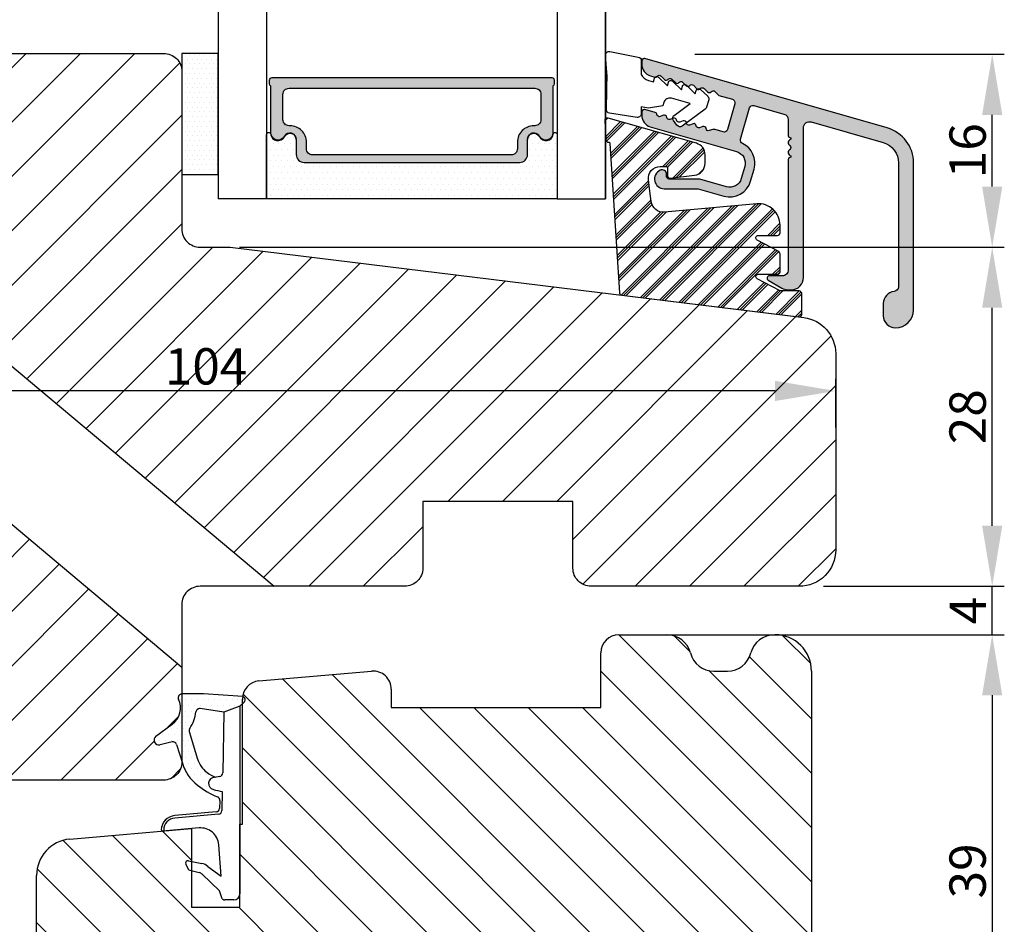
# Model space of a CAD drawing. Units: millimetres. Extents: x -53 to 1296, y -875 to -320.
# Drawn here: x 734 to 816, y -505 to -431 of the extents above; entities that cross this region are included whole.
import ezdxf

# ---------------------------------------------------------------- set-up
doc = ezdxf.new("R2010")
doc.units = ezdxf.units.MM
doc.linetypes.add('HIDDEN', pattern=[1.905, 1.27, -0.635])
doc.layers.get('0').update_dxf_attribs({"lineweight": 0})
doc.layers.get('DEFPOINTS').update_dxf_attribs({"lineweight": 0})
for name, color, linetype, lineweight in [('03 FRAME', 40, 'Continuous', 25), ('04 FRAME HATCH', 40, 'Continuous', 0), ('05 SASH', 40, 'Continuous', 25), ('06 SASH HATCH', 40, 'Continuous', 0), ('07 GLASS', 151, 'Continuous', 25), ('09 ALUMINIUM', 55, 'Continuous', 25), ('10 ALUMINIUM HATCH', 55, 'Continuous', 0), ('13 GASKET', 254, 'Continuous', 25), ('14 GASKET HATCH', 254, 'Continuous', 0), ('15 CLIPS', 22, 'Continuous', 25), ('16 CLIPS HATCH', 22, 'Continuous', 0), ('19 PV', 7, 'Continuous', 25), ('HATCH_TĘTNINGS.', 253, 'Continuous', 0)]:
    doc.layers.add(name, color=color, linetype=linetype, lineweight=lineweight)
doc.styles.add('M1x1', font='arial.ttf', dxfattribs={"height": 3})
doc.dimstyles.new('M1x1', dxfattribs={"dimscale": 0, "dimtxt": 3, "dimasz": 5, "dimexe": 1, "dimexo": 2, "dimgap": 0.5, "dimtad": 1, "dimdec": 0, "dimdsep": 46, "dimtxsty": 'M1x1', "dimcen": -1, "dimclrd": 256, "dimclre": 256, "dimclrt": 256, "dimazin": 2, "dimtfac": 1, "dimtdec": 0, "dimtmove": 0, "dimatfit": 3, "dimfxl": 1, "dimtolj": 1, "dimarcsym": 0})

# ---------------------------------------------------------------- blocks, each defined once
blk = doc.blocks.new('*D83')
at = {"lineweight": -2}
for p, q in [((697.853, -461.367), (697.853, -460.24)), ((801.853, -464.263), (801.853, -460.24)), ((796.853, -461.24), (702.853, -461.24))]:
    blk.add_line(p, q, dxfattribs=at)
for points in [[(702.853, -460.406), (702.853, -462.073), (697.853, -461.24)], [(796.853, -462.073), (796.853, -460.406), (801.853, -461.24)]]:
    blk.add_solid(points)
at = {"layer": 'DEFPOINTS', "color": 0}
for p in [(697.853, -461.24), (697.853, -463.367), (801.853, -466.263)]:
    blk.add_point(p, dxfattribs=at)
at = {"insert": (749.853, -459.208), "char_height": 3, "attachment_point": 5, "style": 'M1x1'}
blk.add_mtext('\\A1;104', dxfattribs=at)
blk = doc.blocks.new('*D84')
at = {"lineweight": -2}
for p, q in [((752.603, -449.367), (815.78, -449.367)), ((814.78, -472.367), (814.78, -454.367)), ((800.853, -477.367), (815.78, -477.367))]:
    blk.add_line(p, q, dxfattribs=at)
for points in [[(815.613, -454.367), (813.946, -454.367), (814.78, -449.367)], [(813.946, -472.367), (815.613, -472.367), (814.78, -477.367)]]:
    blk.add_solid(points)
at = {"layer": 'DEFPOINTS', "color": 0}
for p in [(750.603, -449.367), (814.78, -449.367), (798.853, -477.367)]:
    blk.add_point(p, dxfattribs=at)
at = {"insert": (812.748, -463.367), "char_height": 3, "attachment_point": 5, "rotation": 90, "style": 'M1x1'}
blk.add_mtext('\\A1;28', dxfattribs=at)
blk = doc.blocks.new('*D85')
at = {"lineweight": -2}
for p, q in [((790.225, -433.446), (815.78, -433.446)), ((814.78, -444.367), (814.78, -438.446)), ((754.603, -449.367), (815.78, -449.367))]:
    blk.add_line(p, q, dxfattribs=at)
for points in [[(815.613, -438.446), (813.946, -438.446), (814.78, -433.446)], [(813.946, -444.367), (815.613, -444.367), (814.78, -449.367)]]:
    blk.add_solid(points)
at = {"layer": 'DEFPOINTS', "color": 0}
for p in [(788.225, -433.446), (814.78, -433.446), (752.603, -449.367)]:
    blk.add_point(p, dxfattribs=at)
at = {"insert": (812.748, -441.406), "char_height": 3, "attachment_point": 5, "rotation": 90, "style": 'M1x1'}
blk.add_mtext('\\A1;16', dxfattribs=at)
blk = doc.blocks.new('*D86')
at = {"lineweight": -2}
for p, q in [((787.935, -481.367), (815.78, -481.367)), ((814.78, -486.367), (814.78, -515.367)), ((799.853, -520.367), (815.78, -520.367))]:
    blk.add_line(p, q, dxfattribs=at)
for points in [[(815.613, -486.367), (813.946, -486.367), (814.78, -481.367)], [(813.946, -515.367), (815.613, -515.367), (814.78, -520.367)]]:
    blk.add_solid(points)
at = {"layer": 'DEFPOINTS', "color": 0}
for p in [(785.935, -481.367), (797.853, -520.367), (814.78, -520.367)]:
    blk.add_point(p, dxfattribs=at)
at = {"insert": (812.748, -500.867), "char_height": 3, "attachment_point": 5, "rotation": 90, "style": 'M1x1'}
blk.add_mtext('\\A1;39', dxfattribs=at)
blk = doc.blocks.new('*D89')
at = {"lineweight": -2}
for p, q in [((814.78, -472.367), (814.78, -467.367)), ((800.853, -477.367), (815.78, -477.367)), ((814.78, -481.367), (814.78, -477.367)), ((789.935, -481.367), (815.78, -481.367)), ((814.78, -486.367), (814.78, -491.367))]:
    blk.add_line(p, q, dxfattribs=at)
for points in [[(813.946, -472.367), (815.613, -472.367), (814.78, -477.367)], [(815.613, -486.367), (813.946, -486.367), (814.78, -481.367)]]:
    blk.add_solid(points)
at = {"layer": 'DEFPOINTS', "color": 0}
for p in [(798.853, -477.367), (814.78, -477.367), (787.935, -481.367)]:
    blk.add_point(p, dxfattribs=at)
at = {"insert": (812.78, -479.367), "char_height": 3, "attachment_point": 5, "rotation": 90, "style": 'M1x1'}
blk.add_mtext('\\A1;4', dxfattribs=at)
blk = doc.blocks.new('A$C3DED3EB6')
at = {"layer": '14 GASKET HATCH'}
h = blk.add_hatch(dxfattribs=at)
h.set_pattern_fill('DOTS', color=256, scale=0.3, style=0)
h.paths.add_polyline_path([(2.949, 14.168, 0.123356), (3.462, 15.533, -0.423923), (3.804, 15.796), (5.772, 15.504), (7.098, 16.01), (7.429, 16.309, 0.559716), (7.335, 16.811), (4.096, 17.008, 0.000213), (4.093, 17.008), (2.3, 17.008, 0.546456), (2.027, 16.583, -0.353985), (1.496, 14.511), (0.161, 13.518, 0.816255), (0.494, 12.808), (1.493, 13.049, -0.406001), (1.853, 12.835), (2.35, 11.3, 0.171791), (3.602, 9.488, 0.088688), (5.241, 8.514, -0.336533), (5.435, 8.208), (5.398, 7.562, -0.384601), (5.124, 7.268), (1.711, 6.966, 0.387027), (0.598, 5.794, 0.44548), (0.707, 5.692), (0.798, 5.7), (0.798, 5.769, -0.393479), (1.727, 6.766), (5.322, 7.084, 0.378672), (5.595, 7.373), (5.641, 8.966, -0.046796), (4.906, 9.129, -0.909937), (5, 10.12), (5.088, 10.137, -0.057949), (4.363, 10.542, -0.171791), (3.604, 11.64), (2.912, 13.901, -0.238201)])
at = {"layer": '13 GASKET'}
for p, q in [((4.093, 17.008), (2.3, 17.008)), ((7.335, 16.811), (4.096, 17.008)), ((7.098, 16.01), (7.429, 16.309)), ((5.772, 15.504), (3.804, 15.796)), ((5.772, 15.504), (5.676, 10.488)), ((7.098, 16.01), (5.772, 15.504)), ((7.098, 16.01), (7.098, 0.5)), ((0.161, 13.518), (1.496, 14.511)), ((2.906, 13.919), (3.604, 11.64)), ((1.493, 13.049), (0.494, 12.808)), ((1.853, 12.835), (2.35, 11.3)), ((5.43, 10.199), (5, 10.12)), ((5, 10.12), (5, 10.12)), ((5.641, 8.966), (5.595, 7.376)), ((5.436, 8.225), (5.398, 7.562)), ((5.124, 7.268), (1.709, 6.966)), ((5.322, 7.084), (1.727, 6.766)), ((3.718, 5.948), (0.707, 5.692)), ((0.798, 5.769), (0.798, 5.7)), ((5.537, 1.975), (5.341, 4.563)), ((2.621, 2.957), (2.821, 2.557)), ((2.84, 3.243), (3.958, 3.013)), ((2.954, 2.452), (3.736, 2.267)), ((4.451, 2.754), (5.537, 1.975)), ((5.417, 0.763), (3.986, 2.122)), ((5.635, 0.095), (5.417, 0.763)), ((6.598, 0), (5.855, 0))]:
    blk.add_line(p, q, dxfattribs=at)
for centre, radius, start, end in [((0.482, 15.875), 1.7, 306.64581, 24.61863), ((2.3, 16.708), 0.3, 90, 204.61863), ((4.093, 13.428), 3.58, 89.95117, 90), ((7.228, 16.531), 0.3, 312.08064, 69.02635), ((0.482, 15.875), 3, 325.32599, 353.45505), ((3.76, 15.499), 0.3, 81.56231, 173.45505), ((3.196, 13.998), 0.3, 145.32599, 195.14978), ((0.4, 13.197), 0.4, 126.64581, 283.53864), ((1.563, 12.757), 0.3, 15.14978, 103.53864), ((5.535, 12.163), 2, 195.14978, 234.14085), ((5.535, 12.163), 3.3, 195.14978, 234.14085), ((6.468, 13.453), 3.592, 234.14085, 247.40691), ((5, 9.62), 0.5, 90, 259.20088), ((5.376, 10.495), 0.3, 280.40771, 358.67618), ((7.145, 13.586), 5.417, 229.15451, 249.42735), ((6.145, 12.964), 4.03, 252.10008, 262.81709), ((5.136, 8.234), 0.3, 358.40042, 69.42735), ((5.098, 7.566), 0.3, 275.05301, 359.20012), ((5.295, 7.383), 0.3, 275.05301, 358.67618), ((1.798, 5.769), 1.2, 94.08562, 178.80112), ((1.798, 5.769), 1, 94.08562, 180), ((0.698, 5.792), 0.1, 178.80112, 274.84924), ((3.845, 4.453), 1.5, 4.19224, 94.84924), ((2.8, 3.047), 0.2, 78.39945, 206.56505), ((3, 2.647), 0.2, 206.56505, 256.6853), ((3.757, 2.034), 1, 46.11996, 78.39945), ((3.62, 1.781), 0.5, 43.00469, 76.6853), ((5.855, 0.3), 0.3, 223.00469, 270), ((6.598, 0.5), 0.5, 270, 0)]:
    blk.add_arc(centre, radius, start, end, dxfattribs=at)
blk = doc.blocks.new('01 top')
at = {"layer": 'HATCH_TĘTNINGS.'}
blk.add_blockref('A$C3DED3EB6', (-7.169, 1.116), dxfattribs=at)
blk = doc.blocks.new('glazin bead block_new')
at = {"layer": '10 ALUMINIUM HATCH'}
blk.add_hatch(color=256, dxfattribs=at).paths.add_polyline_path([(16.335, -6.515), (16.335, 5.858, -0.498502), (16.973, 6.339), (22.917, 4.634, -0.334613), (24.185, 2.952), (24.185, -7.265, -0.383155), (23.828, -7.663, 0.383109), (22.935, -8.657), (22.935, -9.665, 0.414205), (23.935, -10.665, 0.414212), (25.435, -9.165), (25.435, 2.952, 0.334608), (23.262, 5.836), (3.24, 11.577, 0.498529), (2.985, 11.385), (2.985, 11.103, 0.334576), (3.709, 10.142), (4.065, 10.04, 0.032156), (4.09, 10.034, -0.218813), (4.25, 10.081, 0.049002), (4.277, 10.109, -0.450169), (4.576, 10.127), (4.868, 9.836, 0.450169), (5.167, 9.854, -0.450164), (5.466, 9.872), (5.757, 9.581, 0.450375), (6.056, 9.599, -0.450562), (6.355, 9.617), (6.552, 9.42, -0.160691), (6.666, 9.366), (6.768, 9.268, 0.257459), (6.946, 9.344, -0.450566), (7.245, 9.362), (7.536, 9.071, 0.039632), (7.56, 9.05, -0.329936), (7.798, 9.053, 0.064813), (7.835, 9.089, -0.450368), (8.134, 9.107), (8.425, 8.816, 0.450568), (8.724, 8.834, -0.450368), (9.023, 8.852), (9.351, 8.524), (10.468, 8.204, -0.414249), (10.674, 7.833), (10.068, 5.718, -0.413567), (9.697, 5.512), (9.035, 5.702), (8.965, 5.722, 0.158259), (8.842, 5.718), (8.564, 5.617, -0.487656), (8.297, 5.784, 0.487638), (8.029, 5.95), (7.752, 5.849, -0.487638), (7.485, 6.016, 0.487656), (7.217, 6.183), (6.94, 6.082, -0.487638), (6.672, 6.249, 0.00922), (6.671, 6.257), (6.312, 5.993, -0.413996), (5.893, 6.057), (5.597, 6.46, -0.153063), (5.539, 6.629), (5.315, 6.548, -0.487638), (5.048, 6.715, 0.487656), (4.781, 6.882), (4.503, 6.781, -0.487638), (4.236, 6.948, 0.305609), (4.092, 7.119), (3.24, 7.364, 0.498736), (2.985, 7.171), (2.985, 6.89, 0.327114), (3.683, 5.936), (10.805, 3.894, -0.414274), (11.49, 2.657), (11.207, 1.672, -0.414139), (9.971, 0.987), (7.771, 1.617, 0.071329), (7.716, 1.625), (5.239, 1.625, -0.414209), (5.039, 1.825), (5.039, 2.01, 0.546527), (4.506, 2.352, 0.805309), (4.839, 0.825), (7.631, 0.825), (9.75, 0.217, 0.414194), (11.976, 1.451), (12.259, 2.436, 0.367583), (11.298, 4.56, -0.367655), (11.137, 4.914), (11.876, 7.488, -0.414104), (12.247, 7.694), (14.723, 6.984, -0.334509), (15.085, 6.503), (15.085, 5.225, 0.41419), (15.285, 5.025), (15.285, 4.908, 0.598828), (15.205, 4.385, -0.499953), (15.205, 4.065, 0.598828), (15.285, 3.542), (15.285, 3.425, 0.41419), (15.085, 3.225), (15.085, -5.866, -0.414298), (14.585, -6.366), (13.535, -6.366, 0.767332), (13.435, -6.739), (14.548, -7.381, 0.131624), (15.048, -7.515), (15.335, -7.515, 0.414259)])
at = {"layer": '16 CLIPS HATCH'}
h = blk.add_hatch(dxfattribs=at)
h.set_pattern_fill('PLAST', color=256, scale=0.2, angle=45, style=0)
h.set_pattern_definition([(45, (-2272.877, 821.2888), (-0.8980256, 0.8980256), []), (45, (-2272.9893, 821.401), (-0.8980256, 0.8980256), []), (45, (-2273.1015, 821.5133), (-0.8980256, 0.8980256), [])])
h.paths.add_polyline_path([(14.401, -2.836), (14.401, -2.184, 0.440772), (12.48, -0.428), (4.856, -1.114, -0.40479), (3.773, -0.24), (3.679, 0.402), (3.531, 1.545, -0.450449), (4.517, 2.659), (5.017, 2.659, -0.414127), (5.117, 2.559), (5.117, 1.885, 0.450429), (5.341, 1.687), (7.339, 1.932, 0.378878), (8.217, 2.925), (8.217, 3.612, 0.334602), (7.492, 4.573), (0.217, 6.659), (0.129, 6.659, 0.177747), (0, 6.612), (0, 5.299), (0.028, 4.847, 0.396416), (0.227, 4.659), (0.245, 4.659, -0.415248), (0.352, 4.566), (1.149, -7.783, 0.360022), (1.324, -7.969), (1.325, -7.969), (15.244, -9.678, -0.000811), (15.25, -9.679), (15.967, -9.767, 0.450447), (16.191, -9.568), (16.191, -7.82, 0.414314), (15.991, -7.62), (14.401, -7.62), (12.508, -6.613, -0.781279), (12.601, -6.236), (14.201, -6.236, 0.414296), (14.401, -6.036), (14.401, -4.54, 0.277324), (14.295, -4.363), (12.508, -3.413, -0.781309), (12.601, -3.036), (14.201, -3.036, 0.414147)])
at = {"layer": '09 ALUMINIUM'}
blk.add_lwpolyline([(23.262, 5.836), (3.24, 11.577, 0.498529), (2.985, 11.385), (2.985, 11.103, 0.334576), (3.709, 10.142), (4.065, 10.04, 0.305732), (4.277, 10.109, -0.450169), (4.576, 10.127), (4.868, 9.836, 0.450169), (5.167, 9.854, -0.450164), (5.466, 9.872), (5.757, 9.581, 0.450375), (6.056, 9.599, -0.450562), (6.355, 9.617), (6.647, 9.326, 0.450368), (6.946, 9.344, -0.450566), (7.245, 9.362), (7.536, 9.071, 0.450566), (7.835, 9.089, -0.450368), (8.134, 9.107), (8.425, 8.816, 0.450568), (8.724, 8.834, -0.450368), (9.023, 8.852), (9.351, 8.524), (10.468, 8.204, -0.414249), (10.674, 7.833), (10.068, 5.718, -0.413567), (9.697, 5.512), (9.035, 5.702), (8.965, 5.722, 0.158259), (8.842, 5.718), (8.564, 5.617, -0.487656), (8.297, 5.784, 0.48764), (8.029, 5.95), (7.752, 5.849, -0.48764), (7.485, 6.016, 0.487656), (7.217, 6.183), (6.94, 6.082, -0.48764), (6.672, 6.249, 0.487657), (6.405, 6.416), (6.128, 6.315, -0.487656), (5.86, 6.482, 0.48764), (5.593, 6.649), (5.315, 6.548, -0.48764), (5.048, 6.715, 0.487656), (4.781, 6.882), (4.503, 6.781, -0.48764), (4.236, 6.948, 0.305609), (4.092, 7.119), (3.24, 7.364, 0.498736), (2.985, 7.171), (2.985, 6.89, 0.327114), (3.683, 5.936), (10.805, 3.894, -0.414274), (11.49, 2.657), (11.207, 1.672, -0.414139), (9.971, 0.987), (7.771, 1.617, 0.071329), (7.716, 1.625), (5.239, 1.625, -0.414209), (5.039, 1.825), (5.039, 2.01, 0.546527), (4.506, 2.352, 0.805309), (4.839, 0.825), (7.631, 0.825), (9.75, 0.217, 0.414194), (11.976, 1.451), (12.259, 2.436, 0.367583), (11.298, 4.56, -0.367655), (11.137, 4.914), (11.876, 7.488, -0.414104), (12.247, 7.694), (14.723, 6.984, -0.334509), (15.085, 6.503), (15.085, 5.225, 0.41419), (15.285, 5.025), (15.285, 4.908, 0.598828), (15.205, 4.385, -0.499953), (15.205, 4.065, 0.598828), (15.285, 3.542), (15.285, 3.425, 0.41419), (15.085, 3.225), (15.085, -5.866, -0.414298), (14.585, -6.366), (13.535, -6.366, 0.767333), (13.435, -6.739), (14.548, -7.381, 0.131624), (15.048, -7.515), (15.335, -7.515, 0.414259), (16.335, -6.515), (16.335, 5.858, -0.498502), (16.973, 6.339), (22.917, 4.634, -0.334613), (24.185, 2.952), (24.185, -7.265, -0.383155), (23.828, -7.663, 0.383109), (22.935, -8.657), (22.935, -9.665, 0.414205), (23.935, -10.665, 0.414212), (25.435, -9.165), (25.435, 2.952, 0.334608)], format="xyb", close=True, dxfattribs=at)
at = {"layer": '13 GASKET', "linetype": 'Continuous'}
blk.add_lwpolyline([(0.354, 12.148), (2.7, 11.693, -0.354264), (2.943, 11.404), (2.943, 10.242, 0.198983), (3.542, 9.765), (3.945, 9.65), (4.028, 9.938, -0.56432), (4.359, 10.027), (5.099, 9.319), (5.181, 9.607, -0.564249), (5.512, 9.697), (6.252, 8.988), (6.335, 9.276, -0.564414), (6.666, 9.366), (7.406, 8.657), (7.489, 8.945, -0.564332), (7.819, 9.035), (8.429, 8.452, -0.27856), (8.51, 8.152), (8.34, 7.56, -0.166002), (8.229, 7.401), (6.312, 5.993, -0.413992), (5.893, 6.057), (5.597, 6.46, -0.414458), (5.661, 6.879), (6.975, 7.845), (5.427, 8.288, 0.414252), (4.809, 7.946), (4.727, 7.657), (3.531, 7.48), (2.943, 7.583), (2.943, 7.013, -0.459285), (2.597, 6.716), (0.32, 7.064, -0.375455), (0.066, 7.366), (0.077, 8.036, 0.010365), (0.114, 10.079), (-0.002, 11.834, -0.491862)], format="xyb", close=True, dxfattribs=at)
at = {"layer": '15 CLIPS', "linetype": 'Continuous'}
blk.add_lwpolyline([(0.245, 4.659, -0.415249), (0.352, 4.566), (1.149, -7.783, 0.360576), (1.325, -7.969), (15.967, -9.767, 0.450442), (16.191, -9.568), (16.191, -7.82, 0.414314), (15.991, -7.62), (14.401, -7.62), (12.508, -6.613, -0.781272), (12.601, -6.236), (14.201, -6.236, 0.414296), (14.401, -6.036), (14.401, -4.54, 0.277324), (14.295, -4.363), (12.508, -3.413, -0.781309), (12.601, -3.036), (14.201, -3.036, 0.414147), (14.401, -2.836), (14.401, -2.184, 0.440772), (12.48, -0.428), (4.856, -1.114, -0.40479), (3.773, -0.24), (3.679, 0.402), (3.531, 1.545, -0.450449), (4.517, 2.659), (5.017, 2.659, -0.414127), (5.117, 2.559), (5.117, 1.885, 0.450429), (5.341, 1.687), (7.339, 1.932, 0.378878), (8.217, 2.925), (8.217, 3.612, 0.334602), (7.492, 4.573), (0.217, 6.659), (0.129, 6.659, 0.432221), (-0.07, 6.447), (0.028, 4.847, 0.396412), (0.227, 4.659)], format="xyb", dxfattribs=at)
blk = doc.blocks.new('2-lags glas+glaslist alu 1')
at = {"layer": '14 GASKET HATCH', "linetype": 'ByBlock'}
h = blk.add_hatch(dxfattribs=at)
h.set_pattern_fill('DOTS', color=256, scale=0.25, angle=360, style=0)
h.set_pattern_definition([(360, (-2495.73997, -744.1939), (0.1984375, 0.396875), [0, -0.396875])])
h.paths.add_polyline_path([(1.5, 14.5), (-1.5, 14.5), (-1.5, 4.5), (1.5, 4.5)])
h = blk.add_hatch(dxfattribs=at)
h.set_pattern_fill('DOTS', color=256, scale=0.3, angle=360, style=0)
h.set_pattern_definition([(360, (-2495.73997, -744.1939), (0.238125, 0.47625), [0, -0.47625])])
h.paths.add_polyline_path([(26.4, 5.5), (8.6, 5.5, -0.414213), (7.95, 6.15), (7.95, 7.38), (7.95, 7.38, 0.786496), (6.968, 7.618, -0.738654), (5.839, 7.82, 0.941333), (5.5, 7.8), (5.5, 2.5), (29.5, 2.5), (29.5, 7.8, 0.941332), (29.161, 7.82, -0.738654), (28.032, 7.618, 0.786496), (27.05, 7.38), (27.05, 7.38), (27.05, 6.15, -0.414211)])
at = {"layer": '19 PV'}
h = blk.add_hatch(color=256, dxfattribs=at)
h.set_gradient(color1=(255, 255, 255), one_color=1)
h.paths.add_polyline_path([(29.25, 11.972), (29.25, 12.3, 0.4142), (29.05, 12.5), (5.95, 12.5, 0.414198), (5.75, 12.3), (5.75, 11.972, 0.268008), (5.85, 11.799), (5.85, 7.942, 0.774649), (6.975, 7.652, -0.774553), (7.95, 7.4), (7.95, 7.38), (7.95, 7.38), (7.95, 6.15, 0.414213), (8.6, 5.5), (26.4, 5.5, 0.414211), (27.05, 6.15), (27.05, 7.38), (27.05, 7.38), (27.05, 7.4, -0.774552), (28.025, 7.652, 0.774648), (29.15, 7.942), (29.15, 11.799, 0.268016)])
h.paths.add_polyline_path([(7.44, 8.52), (7.35, 8.52, -0.414223), (6.85, 9.02), (6.85, 11.12, -0.414223), (7.35, 11.62), (27.65, 11.62, -0.414222), (28.15, 11.12), (28.15, 9.02, -0.414222), (27.65, 8.52), (27.56, 8.52, 0.414247), (26.21, 7.17), (26.21, 6.62, -0.414224), (25.71, 6.12), (9.29, 6.12, -0.414225), (8.79, 6.62), (8.79, 7.17, 0.414246)], flags=16)
at = {"color": 7, "linetype": 'HIDDEN', "lineweight": 18}
blk.add_line((-4.85, 34.5), (39.85, 34.5), dxfattribs=at)
at = {"color": 7, "linetype": 'Continuous', "lineweight": 25}
blk.add_line((33.5, 30.066), (33.5, 2.5), dxfattribs=at)
at = {"color": 7, "linetype": 'Continuous'}
blk.add_line((33.727, 7.159), (33.745, 7.159), dxfattribs=at)
at = {"layer": '07 GLASS', "linetype": 'Continuous', "lineweight": 25}
for p, q in [((1.5, 34.5), (1.5, 2.5)), ((5.5, 34.5), (5.5, 2.5)), ((29.5, 34.5), (29.5, 2.5)), ((33.5, 2.5), (33.5, 34.5)), ((5.5, 2.5), (1.5, 2.5)), ((29.5, 2.5), (33.5, 2.5))]:
    blk.add_line(p, q, dxfattribs=at)
at = {"layer": '13 GASKET', "color": 7, "linetype": 'Continuous', "lineweight": 25}
blk.add_lwpolyline([(-1.5, 14.5), (-1.5, 4.5), (1.5, 4.5), (1.5, 14.5)], close=True, dxfattribs=at)
at = {"layer": '19 PV', "color": 7, "linetype": 'Continuous', "lineweight": 25}
for p, q in [((7.95, 7.4), (7.95, 6.15)), ((27.05, 6.15), (27.05, 7.4))]:
    blk.add_line(p, q, dxfattribs=at)
blk.add_lwpolyline([(7.95, 7.4, 0.774553), (6.975, 7.652, -0.774649), (5.85, 7.942), (5.85, 11.799, -0.268008), (5.75, 11.972), (5.75, 12.3, -0.414198), (5.95, 12.5), (29.05, 12.5, -0.4142), (29.25, 12.3), (29.25, 11.972, -0.268016), (29.15, 11.799), (29.15, 7.942, -0.774648), (28.025, 7.652, 0.774552), (27.05, 7.4)], format="xyb", dxfattribs=at)
for points in [[(7.44, 8.52), (7.35, 8.52, -0.414223), (6.85, 9.02), (6.85, 11.12, -0.414223), (7.35, 11.62), (27.65, 11.62, -0.414222), (28.15, 11.12), (28.15, 9.02, -0.414222), (27.65, 8.52), (27.56, 8.52, 0.414247), (26.21, 7.17), (26.21, 6.62, -0.414224), (25.71, 6.12), (9.29, 6.12, -0.414225), (8.79, 6.62), (8.79, 7.17, 0.414246)], [(5.5, 2.5), (5.5, 7.8, -0.941341), (5.839, 7.82, 0.738654), (6.968, 7.618, -0.786545), (7.95, 7.38), (7.95, 6.15, 0.414213), (8.6, 5.5), (26.4, 5.5, 0.414213), (27.05, 6.15), (27.05, 7.38, -0.786545), (28.032, 7.618, 0.738654), (29.161, 7.82, -0.94134), (29.5, 7.8), (29.5, 2.5)]]:
    blk.add_lwpolyline(points, format="xyb", close=True, dxfattribs=at)
at = {"layer": '09 ALUMINIUM'}
blk.add_blockref('glazin bead block_new', (33.5, 2.5), dxfattribs=at)

msp = doc.modelspace()

# ---------------------------------------------------------------- hatches: boundary and pattern name
at = {"layer": '04 FRAME HATCH'}
h = msp.add_hatch(dxfattribs=at)
h.set_pattern_fill('ANSI31', color=256, style=0)
h.set_pattern_definition([(45, (-1078.5513, 16.1167), (-2.245064, 2.245064), [])])
h.paths.add_polyline_path([(799.218, -455.182), (751.853, -449.367), (749.353, -449.367, -0.414214), (747.853, -447.867), (747.853, -434.867, 0.414214), (746.353, -433.367), (723.603, -433.367), (700.853, -433.367, 0.414214), (697.853, -436.367), (697.853, -451.927, 0.399018), (698.053, -452.117), (702.103, -452.117), (702.105, -452.117), (702.107, -452.117), (704.303, -452.117, -0.109316), (704.724, -452.21), (704.768, -452.21), (704.908, -452.21), (705.048, -452.21), (705.189, -452.21), (705.329, -452.211), (705.469, -452.211), (705.609, -452.211), (705.75, -452.211), (705.89, -452.211), (706.03, -452.211), (706.17, -452.212), (706.311, -452.212), (706.451, -452.212), (706.591, -452.212), (706.731, -452.212), (706.871, -452.212), (707.012, -452.213), (707.152, -452.213), (707.292, -452.213), (707.432, -452.213), (707.573, -452.213), (707.713, -452.213), (707.853, -452.214), (707.993, -452.214), (708.133, -452.214), (708.274, -452.214), (708.414, -452.214), (708.554, -452.214), (708.694, -452.215), (708.834, -452.215), (708.975, -452.215), (709.115, -452.215), (709.255, -452.215), (709.395, -452.215), (709.535, -452.216), (709.676, -452.216), (709.816, -452.216), (709.956, -452.216), (710.096, -452.216), (710.236, -452.216), (710.377, -452.217), (710.517, -452.217), (710.657, -452.217), (710.797, -452.217), (710.937, -452.217), (711.077, -452.217), (711.218, -452.218), (711.358, -452.218), (711.498, -452.218), (711.638, -452.218), (711.778, -452.218), (711.918, -452.218), (712.059, -452.219), (712.199, -452.219), (712.339, -452.219), (712.479, -452.219), (712.619, -452.219), (712.649, -452.219), (712.106, -451.867), (710.824, -451.034), (710.933, -450.867), (712.473, -451.867), (732.353, -451.867), (732.353, -457.973), (755.466, -477.367), (766.253, -477.367, 0.414214), (767.753, -475.867), (767.753, -470.367), (780.153, -470.367), (780.153, -475.867, 0.414214), (781.653, -477.367), (798.853, -477.367, 0.414214), (801.853, -474.367), (801.853, -458.16, 0.378866)])
h.paths.add_polyline_path([(747.853, -486.258), (747.853, -484.032), (732.353, -471.027), (732.353, -474.867), (712.473, -474.867), (710.933, -475.867), (710.824, -475.699), (712.106, -474.867), (715.234, -472.835), (712.06, -472.863), (712.06, -472.863), (705.501, -472.92, 0.411519), (705.303, -473.12), (705.303, -473.12), (705.303, -473.12), (705.303, -473.617, -0.414213), (704.303, -474.617), (702.107, -474.617), (702.105, -474.617), (702.103, -474.617), (698.053, -474.617, 0.399018), (697.853, -474.806), (697.853, -490.367, 0.414214), (700.853, -493.367), (746.353, -493.367, 0.414214), (747.853, -491.867), (747.853, -491.806), (747.407, -490.43, 0.406001), (747.048, -490.217), (746.048, -490.458, -0.816255), (745.716, -489.748), (747.051, -488.755, 0.353985), (747.582, -486.682, -0.54452)])
h.paths.add_polyline_path([(745.939, -456.921), (753.766, -456.921), (753.766, -461.484), (745.939, -461.484)], flags=24)
at = {"layer": '06 SASH HATCH'}
h = msp.add_hatch(dxfattribs=at)
h.set_pattern_fill('ANSI31', color=256, angle=180, style=0)
h.set_pattern_definition([(135, (140.3896, -475.426), (2.245064, 2.245064), [])])
h.paths.add_polyline_path([(797.853, -520.367), (749.353, -520.367, 0.414214), (747.853, -521.867), (747.853, -535.367, -0.493145), (746.594, -536.332), (744.079, -535.659, -0.112584), (743.862, -535.028, 0.310809), (743.122, -534.169, -0.292612), (738.742, -529.408), (737.976, -525.067, 0.283509), (737.279, -524.282, -0.331271), (735.853, -522.367), (735.853, -501.235, -0.388879), (738.591, -498.247), (748.653, -497.367), (748.653, -503.867), (752.653, -503.867), (752.653, -497.017), (752.853, -496.999), (752.853, -486.68, -0.388879), (754.222, -485.186), (763.522, -484.372, -0.440011), (765.153, -485.867), (765.153, -487.367), (782.453, -487.367), (782.453, -482.867, -0.414214), (783.953, -481.367), (787.916, -481.367, -0.341999), (789.853, -482.867, 0.341999), (791.789, -484.367), (792.916, -484.367, 0.341999), (794.853, -482.867, -0.341999), (796.789, -481.367), (796.853, -481.367, -0.414214), (799.853, -484.367), (799.853, -518.367, -0.414214)])
h.paths.add_polyline_path([(738.076, -534.05, -0.339454), (735.853, -531.152), (735.853, -522.367, 0.331271), (737.279, -524.282, -0.283509), (737.976, -525.067), (738.742, -529.408, 0.292612), (743.122, -534.169, -0.310809), (743.862, -535.028, 0.112584), (744.079, -535.659)], flags=16)

# ---------------------------------------------------------------- linework, layer by layer
at = {"layer": '03 FRAME'}
for p, q in [((732.353, -457.973), (755.466, -477.367)), ((732.353, -471.027), (747.853, -484.032))]:
    msp.add_line(p, q, dxfattribs=at)
msp.add_lwpolyline([(697.853, -490.367), (697.853, -436.367, -0.414214), (700.853, -433.367), (746.353, -433.367, -0.414214), (747.853, -434.867), (747.853, -447.867, 0.414214), (749.353, -449.367), (751.853, -449.367), (799.218, -455.182, -0.378866), (801.853, -458.16), (801.853, -474.367, -0.414214), (798.853, -477.367), (781.653, -477.367, -0.414214), (780.153, -475.867), (780.153, -470.367), (767.753, -470.367), (767.753, -475.867, -0.414214), (766.253, -477.367), (749.353, -477.367, 0.414214), (747.853, -478.867), (747.853, -491.867, -0.414214), (746.353, -493.367), (700.853, -493.367, -0.414214)], format="xyb", close=True, dxfattribs=at)
at = {"layer": '05 SASH', "linetype": 'Continuous', "lineweight": 25}
for p, q in [((783.953, -481.367), (787.916, -481.367)), ((796.789, -481.367), (796.853, -481.367)), ((782.453, -487.367), (782.453, -482.867)), ((754.222, -485.186), (763.522, -484.372)), ((791.789, -484.367), (792.916, -484.367)), ((799.853, -484.367), (799.853, -518.367)), ((765.153, -485.867), (765.153, -487.367)), ((752.853, -496.999), (752.853, -486.68)), ((765.153, -487.367), (782.453, -487.367)), ((738.591, -498.247), (748.653, -497.367)), ((748.653, -497.367), (748.653, -503.867)), ((752.653, -497.017), (752.853, -496.999)), ((752.653, -503.867), (752.653, -497.017)), ((735.853, -531.152), (735.853, -501.235)), ((748.653, -503.867), (752.653, -503.867))]:
    msp.add_line(p, q, dxfattribs=at)
for centre, radius, start, end in [((783.953, -482.867), 1.5, 90, 180), ((787.916, -483.367), 2, 14.47751, 90), ((796.789, -483.367), 2, 90, 165.52249), ((796.853, -484.367), 3, 0, 90), ((791.789, -482.367), 2, 194.47751, 270), ((792.916, -482.367), 2, 270, 345.52249), ((763.653, -485.867), 1.5, 0, 95), ((754.353, -486.68), 1.5, 95, 180), ((738.853, -501.235), 3, 95, 180)]:
    msp.add_arc(centre, radius, start, end, dxfattribs=at)

# ---------------------------------------------------------------- block references
msp.add_blockref('2-lags glas+glaslist alu 1', (749.353, -447.867))
at = {"layer": '13 GASKET', "rotation": 359.9999999999999}
msp.add_blockref('01 top', (752.723, -504.382), dxfattribs=at)

# ---------------------------------------------------------------- dimensions: what is measured, and where the dimension line sits
for base, p1, p2, angle, picture, middle in [((814.78, -433.446), (752.603, -449.367), (788.225, -433.446), 90, '*D85', (812.748, -441.406)), ((814.78, -449.367), (798.853, -477.367), (750.603, -449.367), 90, '*D84', (812.748, -463.367)), ((814.78, -477.367), (787.935, -481.367), (798.853, -477.367), 90, '*D89', (812.78, -479.367)), ((814.78, -520.367), (785.935, -481.367), (797.853, -520.367), 270, '*D86', (812.748, -500.867))]:
    dim = msp.add_linear_dim(base=base, p1=p1, p2=p2, angle=angle, dimstyle='M1x1', override={"dimscale": 1})
    dim.commit()
    dim.dimension.update_dxf_attribs({"geometry": picture, "text_midpoint": middle})
dim = msp.add_linear_dim(base=(697.853, -461.24), p1=(801.853, -466.263), p2=(697.853, -463.367), dimstyle='M1x1', override={"dimscale": 1})
dim.commit()
dim.dimension.update_dxf_attribs({"geometry": '*D83', "text_midpoint": (749.853, -461.24), "dimtype": 160})

doc.saveas('drawing.dxf')
